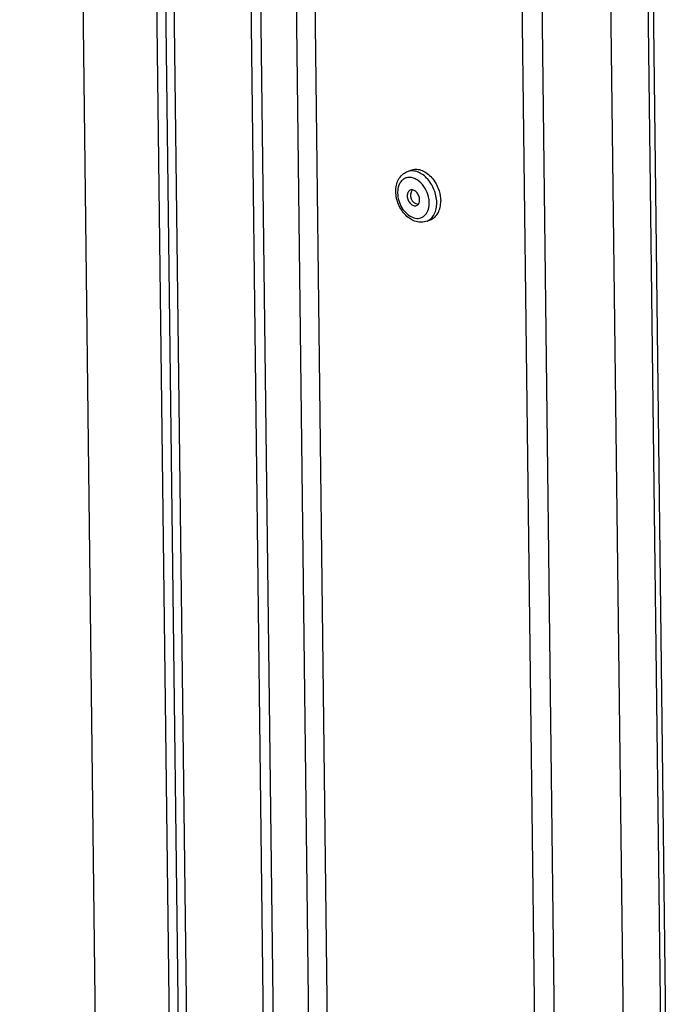
# Model space of a CAD drawing. Units: millimetres. Extents: x 0 to 7636, y 0 to 5400.
# Drawn here: x 6962 to 7060, y 374 to 522 of the extents above; entities that cross this region are included whole.
import ezdxf

# ---------------------------------------------------------------- set-up
doc = ezdxf.new("R2010")
doc.units = ezdxf.units.MM
doc.header["$LTSCALE"] = 420
for name, color, linetype in [('BLKNGL-4_0X12-AL-ST-ELVZTEKEN', 7, 'CONTINUOUS'), ('DIEPTEKADER-115133TEKEN', 7, 'CONTINUOUS'), ('P012A11500058TEKEN', 7, 'CONTINUOUS'), ('P014A11500000TEKEN', 7, 'CONTINUOUS'), ('P313A11500058TEKEN', 7, 'CONTINUOUS'), ('P420I11500000TEKEN', 7, 'CONTINUOUS')]:
    doc.layers.add(name, color=color, linetype=linetype)

msp = doc.modelspace()

# ---------------------------------------------------------------- linework, layer by layer
at = {"layer": 'BLKNGL-4_0X12-AL-ST-ELVZTEKEN', "color": 5, "linetype": 'Continuous'}
for p, q in [((7020.561, 499.293), (7021.163, 499.538)), ((7023.584, 491.886), (7024.185, 492.131))]:
    msp.add_line(p, q, dxfattribs=at)
for centre, radius, start, end in [((7020.31, 495.3), 3.306, 50.45575, 51.19056), ((7022.436, 495.738), 1.344, 142.80362, 261.59494), ((7021.949, 496.107), 0.733, 141.20529, 142.81064), ((7020.356, 494.584), 3.561, 354.20163, 0.75579), ((7020.965, 494.854), 4.684, 0.41419, 0.69481), ((7022.348, 495.138), 0.738, 261.59018, 262.98044), ((7020.607, 494.563), 3.309, 353.19652, 354.13665)]:
    msp.add_arc(centre, radius, start, end, dxfattribs=at)
for points, knots in [([(7018.893, 496.319), (7018.889, 496.64), (7018.948, 497.271), (7019.261, 498.146), (7019.799, 498.863), (7020.297, 499.185), (7020.561, 499.293)], [0, 0, 0, 0, 0.2672146, 0.5204892, 0.7629358, 1, 1, 1, 1]), ([(7025.047, 494.665), (7025.039, 495.341), (7024.737, 496.696), (7023.83, 498.138), (7022.852, 498.966), (7022.078, 499.351), (7021.291, 499.483), (7020.785, 499.384), (7020.561, 499.293)], [0, 0, 0, 0, 0.2762792, 0.5522294, 0.6794257, 0.795511, 0.9010518, 1, 1, 1, 1]), ([(7021.163, 499.538), (7021.388, 499.63), (7021.894, 499.729), (7022.684, 499.595), (7023.46, 499.208), (7023.92, 498.817), (7024.137, 498.592)], [0, 0, 0, 0, 0.2208873, 0.4565599, 0.7158556, 1, 1, 1, 1]), ([(7022.381, 497.876), (7022.209, 498.015), (7021.849, 498.249), (7021.263, 498.449), (7020.684, 498.464), (7020.152, 498.286), (7019.709, 497.926), (7019.385, 497.417), (7019.191, 496.795), (7019.155, 496.344), (7019.158, 496.11)], [0, 0, 0, 0, 0.1370152, 0.2621858, 0.3776028, 0.4884147, 0.6014842, 0.7228094, 0.8556012, 1, 1, 1, 1]), ([(7023.917, 494.631), (7023.913, 494.934), (7023.758, 496.129), (7023.109, 497.276), (7022.414, 497.849)], [0, 0, 0, 0, 0.2511586, 1, 1, 1, 1]), ([(7024.137, 498.592), (7024.368, 498.353), (7025.197, 497.292), (7025.636, 495.921), (7025.648, 494.91)], [0, 0, 0, 0, 0.247577, 1, 1, 1, 1]), ([(7023.584, 491.886), (7023.328, 491.781), (7022.767, 491.663), (7021.908, 491.781), (7021.092, 492.155), (7020.104, 492.952), (7019.196, 494.346), (7018.901, 495.662), (7018.893, 496.319)], [0, 0, 0, 0, 0.1117044, 0.2257837, 0.3446677, 0.4698631, 0.7344954, 1, 1, 1, 1]), ([(7019.158, 496.11), (7019.163, 495.726), (7019.291, 494.945), (7019.763, 493.875), (7020.465, 492.993), (7021.317, 492.408), (7022.107, 492.247), (7022.675, 492.361), (7023.186, 492.619), (7023.689, 493.228), (7023.854, 493.842), (7023.893, 494.171)], [0, 0, 0, 0, 0.1428761, 0.2897967, 0.430425, 0.5567074, 0.6668506, 0.7183845, 0.769537, 0.8770689, 1, 1, 1, 1]), ([(7021.065, 496.528), (7020.995, 496.499), (7020.859, 496.41), (7020.654, 496.126), (7020.606, 495.846), (7020.608, 495.66)], [0, 0, 0, 0, 0.2215895, 0.4581721, 1, 1, 1, 1]), ([(7022.467, 495.082), (7022.464, 495.293), (7022.37, 495.717), (7022.087, 496.167), (7021.781, 496.426), (7021.539, 496.546), (7021.293, 496.588), (7021.135, 496.557), (7021.065, 496.528)], [0, 0, 0, 0, 0.2762771, 0.5522296, 0.6794257, 0.7955108, 0.9010517, 1, 1, 1, 1]), ([(7020.608, 495.66), (7020.611, 495.448), (7020.705, 495.025), (7020.988, 494.574), (7021.294, 494.315), (7021.536, 494.195), (7021.782, 494.154), (7021.94, 494.185), (7022.01, 494.213)], [0, 0, 0, 0, 0.2762771, 0.5522296, 0.6794257, 0.7955108, 0.9010517, 1, 1, 1, 1]), ([(7022.01, 494.213), (7022.081, 494.242), (7022.216, 494.332), (7022.421, 494.616), (7022.469, 494.895), (7022.467, 495.082)], [0, 0, 0, 0, 0.2215895, 0.4581721, 1, 1, 1, 1]), ([(7023.584, 491.886), (7023.81, 491.978), (7024.244, 492.264), (7024.716, 492.918), (7024.998, 493.744), (7025.051, 494.35), (7025.047, 494.665)], [0, 0, 0, 0, 0.2206789, 0.4562837, 0.7156764, 1, 1, 1, 1]), ([(7024.185, 492.131), (7024.41, 492.223), (7024.842, 492.507), (7025.312, 493.155), (7025.596, 493.974), (7025.651, 494.575), (7025.649, 494.887)], [0, 0, 0, 0, 0.2208867, 0.4565577, 0.715849, 1, 1, 1, 1])]:
    msp.add_open_spline(points, degree=3, knots=knots, dxfattribs=at)
at = {"layer": 'DIEPTEKADER-115133TEKEN', "color": 5, "linetype": 'Continuous'}
msp.add_line((6975.496, 225.322), (6962.314, 1312.384), dxfattribs=at)
at = {"layer": 'P012A11500058TEKEN', "color": 5, "linetype": 'Continuous'}
for p, q in [((7010.298, 233.591), (6997.165, 1316.658)), ((6987.502, 1315.114), (7000.638, 231.787)), ((7007.473, 233.508), (6994.353, 1315.511)), ((6988.989, 1314.652), (7002.125, 231.325)), ((7028.392, 1307.213), (7041.528, 223.886))]:
    msp.add_line(p, q, dxfattribs=at)
at = {"layer": 'P014A11500000TEKEN', "color": 5, "linetype": 'Continuous'}
for p, q in [((7030.404, 1385.67), (7044.656, 210.256)), ((7040.814, 1382.435), (7053.449, 340.441)), ((7059.097, 340.608), (7055.45, 641.372))]:
    msp.add_line(p, q, dxfattribs=at)
at = {"layer": 'P313A11500058TEKEN', "color": 5, "linetype": 'Continuous'}
for p, q in [((7058.987, 349.706), (7055.499, 637.348)), ((7056.243, 637.117), (7059.73, 349.475))]:
    msp.add_line(p, q, dxfattribs=at)
at = {"layer": 'P420I11500000TEKEN', "color": 5, "linetype": 'Continuous'}
for p, q in [((6986.593, 226.525), (6973.468, 1308.917)), ((6987.93, 227.071), (6974.808, 1309.229)), ((6976.335, 1282.765), (6988.777, 256.641))]:
    msp.add_line(p, q, dxfattribs=at)

doc.saveas('drawing.dxf')
